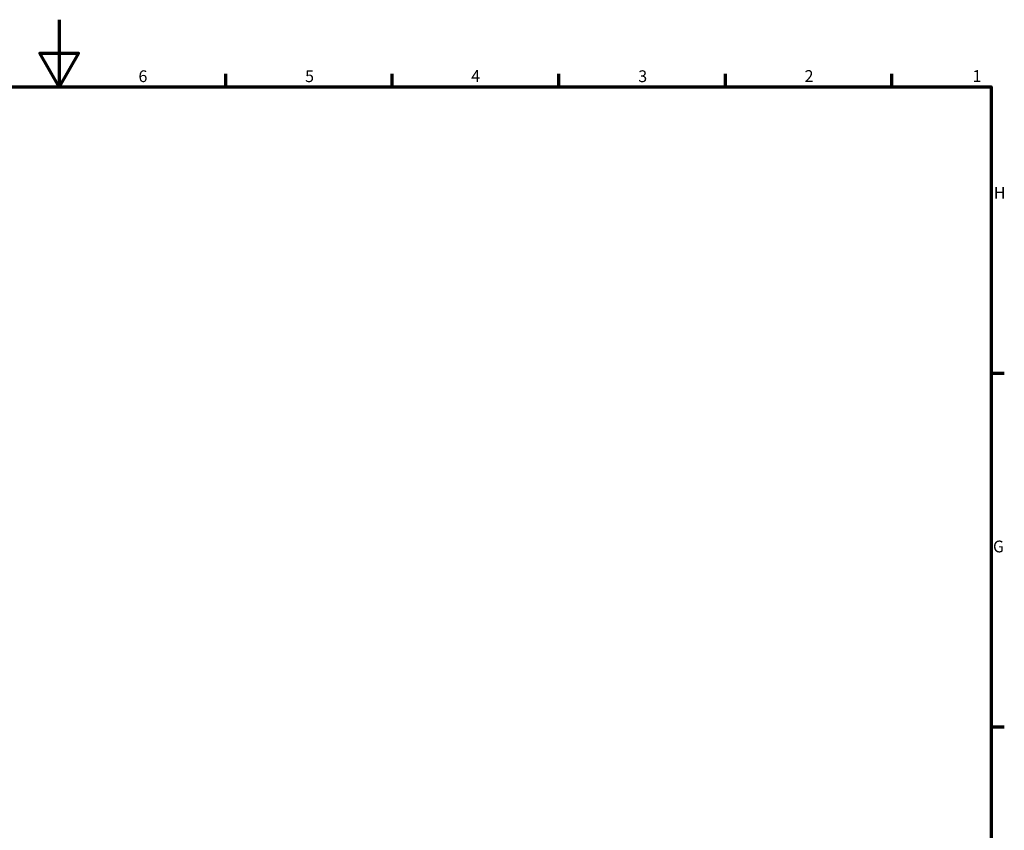
# Model space of a CAD drawing. Units: millimetres. Extents: x 0 to 594, y 0 to 841.
# Drawn here: x 285 to 578, y 600 to 841 of the extents above; entities that cross this region are included whole.
import ezdxf

# ---------------------------------------------------------------- set-up
doc = ezdxf.new("R2010")
doc.units = ezdxf.units.MM
doc.layers.add('Rahmen (ISO)', color=7, linetype='Continuous', lineweight=70)
doc.layers.add('Skizziergeometrie (ISO)', color=7, linetype='Continuous', lineweight=25)
doc.styles.add('Arial 3_5', font='arial.ttf')

# ---------------------------------------------------------------- blocks, each defined once
blk = doc.blocks.new('Ränder Standardrahmen')
at = {"layer": 'Rahmen (ISO)'}
for p, q in [((346.5, 821), (346.5, 824.9)), ((396, 821), (396, 824.9)), ((445.5, 821), (445.5, 824.9)), ((495, 821), (495, 824.9)), ((544.5, 821), (544.5, 824.9)), ((574, 735.88), (577.9, 735.88)), ((574, 630.75), (577.9, 630.75))]:
    blk.add_line(p, q, dxfattribs=at)
at = {"layer": 'Rahmen (ISO)', "flags": 128}
for points in [[(297, 841), (297, 821), (291.23, 831), (302.77, 831), (297, 821)], [(20, 20), (20, 821), (574, 821), (574, 20), (20, 20)]]:
    blk.add_lwpolyline(points, dxfattribs=at)
at = {"layer": 'Skizziergeometrie (ISO)', "char_height": 3.5, "attachment_point": 7, "style": 'Arial 3_5'}
for s, insert in [('6', (320.58, 821.34)), ('5', (370.1, 821.34)), ('4', (419.46, 821.4)), ('3', (469.11, 821.34)), ('2', (518.54, 821.4)), ('1', (568.45, 821.4)), ('H', (574.8, 786.69)), ('G', (574.52, 681.5))]:
    blk.add_mtext(s, dxfattribs=dict(at, insert=insert))

msp = doc.modelspace()

# ---------------------------------------------------------------- block references
msp.add_blockref('Ränder Standardrahmen', (0, 0))

doc.saveas('drawing.dxf')
